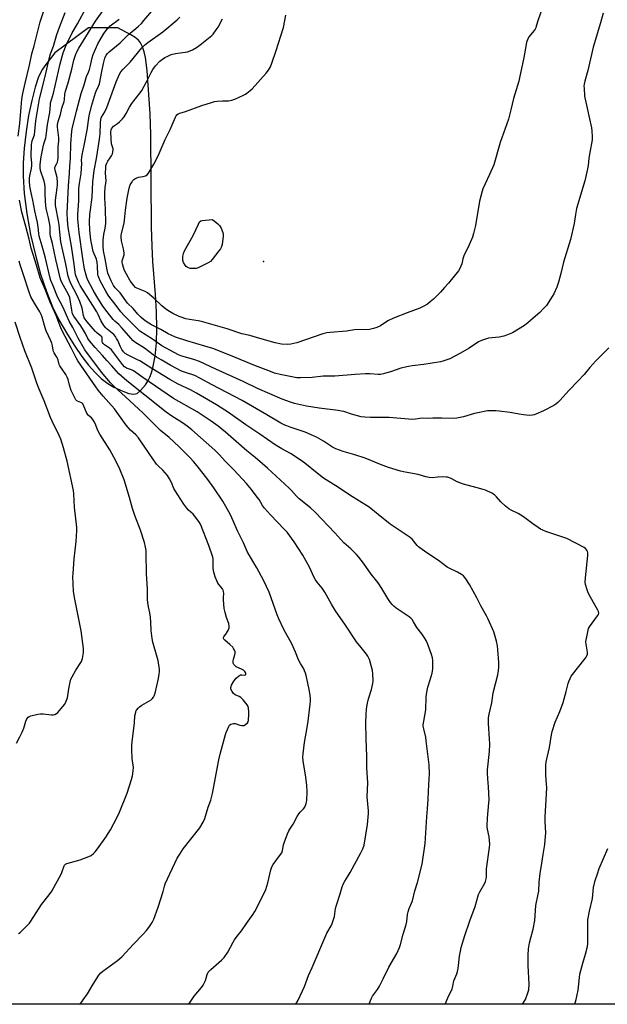
# Model space of a CAD drawing. Units: inches. Extents: x 1291768 to 1297768, y 569447 to 573447.
# Drawn here: x 1295661 to 1295980, y 569447 to 569983 of the extents above; entities that cross this region are included whole.
import ezdxf

# ---------------------------------------------------------------- set-up
doc = ezdxf.new("R2010")
doc.units = ezdxf.units.IN
doc.header["$MEASUREMENT"] = 0
for name, color, linetype in [('ELEV-Spot Elevation', 7, 'Continuous'), ('NTRL-Farm Land', 3, 'Continuous'), ('Undefined', 1, 'Continuous')]:
    doc.layers.add(name, color=color, linetype=linetype)

msp = doc.modelspace()

# ---------------------------------------------------------------- linework, layer by layer
at = {"layer": 'ELEV-Spot Elevation'}
msp.add_point((1295793.34, 569851.04, 497.91), dxfattribs=at)
at = {"layer": 'NTRL-Farm Land'}
msp.add_polyline3d([(1296205.12, 570055.02, 0), (1296131.73, 569696.12, 0), (1296080.03, 569447.04, 0), (1294466.3, 569447.2, 0)], dxfattribs=at)
msp.add_polyline3d([(1295721.19, 569974.34, 0), (1295714, 569978.2, 0), (1295698.03, 569978.2, 0), (1295679.78, 569964.51, 0), (1295674.84, 569958.26, 0), (1295672.99, 569955.63, 0), (1295670.98, 569951.45, 0), (1295669.08, 569945.88, 0), (1295667.19, 569938.63, 0), (1295665.54, 569930.56, 0), (1295664.14, 569921.75, 0), (1295663.09, 569912.68, 0), (1295662.54, 569904.54, 0), (1295662.49, 569897.47, 0), (1295663.17, 569888.05, 0), (1295664.57, 569877.25, 0), (1295666.62, 569865.8, 0), (1295669.17, 569854.52, 0), (1295672.03, 569844.15, 0), (1295675.18, 569834.67, 0), (1295678.53, 569826.35, 0), (1295682.03, 569819.39, 0), (1295686.7, 569811.34, 0), (1295690.6, 569805.07, 0), (1295694.46, 569799.44, 0), (1295698.08, 569794.71, 0), (1295701.64, 569790.67, 0), (1295705.04, 569787.39, 0), (1295708.55, 569784.67, 0), (1295711.83, 569782.78, 0), (1295716.69, 569780.53, 0), (1295720.09, 569779.33, 0), (1295722.57, 569778.95, 0), (1295723.64, 569779.04, 0), (1295724.55, 569779.36, 0), (1295726.45, 569780.94, 0), (1295729.01, 569783.94, 0), (1295730.28, 569785.93, 0), (1295731.37, 569788.15, 0), (1295732.31, 569790.58, 0), (1295733.1, 569793.19, 0), (1295734.37, 569799.52, 0), (1295735.09, 569806.79, 0), (1295735.3, 569814.82, 0), (1295735.09, 569823.73, 0), (1295734.52, 569833.17, 0), (1295733.08, 569851.16, 0), (1295732.66, 569859.48, 0), (1295732.4, 569869.85, 0), (1295732, 569920.14, 0), (1295731.59, 569931.47, 0), (1295730.04, 569954.93, 0), (1295729.09, 569962.11, 0), (1295728.38, 569965.19, 0), (1295727.44, 569967.92, 0), (1295726.37, 569969.97, 0), (1295725.21, 569971.4, 0), (1295723.43, 569972.87, 0)], close=True, dxfattribs=at)
at = {"layer": 'Undefined'}
for points, elevation in [([(1295947.82, 569996.99), (1295942.67, 569982.45), (1295941.66, 569979.02), (1295941.35, 569978.19), (1295940.97, 569977.41), (1295940.48, 569976.67), (1295937.64, 569973.2), (1295936.85, 569971.73), (1295936.34, 569970.45), (1295936.06, 569969.13), (1295934.91, 569962.01), (1295932.6, 569950.89), (1295932.13, 569949.19), (1295929.19, 569939.77), (1295927.85, 569933.52), (1295926.53, 569928.52), (1295922.02, 569915.78), (1295918.52, 569903.71), (1295916.27, 569898.37), (1295913.8, 569893.37), (1295912.64, 569890.67), (1295912.15, 569889.3), (1295910.77, 569883.94), (1295908.58, 569870.59), (1295907.52, 569866.25), (1295906.95, 569864.24), (1295904.61, 569858.8), (1295902.97, 569855.74), (1295902.22, 569854.12), (1295901.63, 569852.44), (1295901.07, 569849.81), (1295900.68, 569848.52), (1295900.13, 569847.31), (1295899.29, 569846.08), (1295893.9, 569839.29), (1295891.76, 569836.84), (1295889.51, 569834.44), (1295885.67, 569830.58), (1295883.97, 569829.06), (1295882.4, 569827.83), (1295880.13, 569826.53), (1295878.29, 569825.65), (1295871.33, 569823.23), (1295863.92, 569820.3), (1295860.99, 569818.73), (1295856.92, 569816.14), (1295854.98, 569815.15), (1295853.12, 569814.59), (1295850.93, 569814.15), (1295842.85, 569813.86), (1295838.37, 569813.22), (1295829.52, 569812.52), (1295827.8, 569812.31), (1295825.58, 569811.65), (1295811.35, 569806.78), (1295808.22, 569806.04), (1295806.51, 569805.91), (1295803.07, 569806.06), (1295799.58, 569806.77), (1295791.24, 569809.1), (1295785.8, 569810.83), (1295781.51, 569811.74), (1295773.58, 569814.39), (1295759.48, 569818.41), (1295757.69, 569818.82), (1295753.08, 569819.49), (1295751.1, 569819.97), (1295748.57, 569820.71), (1295747.47, 569821.11), (1295744, 569822.81), (1295742.18, 569823.82), (1295740.23, 569825.21), (1295738.02, 569827.03), (1295733.62, 569831.08), (1295730.11, 569834.12), (1295728.84, 569834.81), (1295725.24, 569836.14), (1295724.45, 569836.52), (1295723.71, 569836.98), (1295722.73, 569838.02), (1295720.83, 569840.61), (1295718.75, 569844.18), (1295717.7, 569846.23), (1295717.08, 569847.81), (1295716.57, 569849.76), (1295716.44, 569850.6), (1295716.48, 569851.39), (1295717.31, 569854.23), (1295717.41, 569854.76), (1295717.43, 569855.62), (1295717.11, 569857.96), (1295716.53, 569860.08), (1295716.06, 569862.31), (1295715.81, 569864.29), (1295715.86, 569865.17), (1295716.05, 569866.31), (1295717.41, 569871.86), (1295717.75, 569873.55), (1295718.25, 569878.93), (1295719.19, 569885.61), (1295720.28, 569891.05), (1295720.79, 569892.7), (1295721.47, 569893.94), (1295722.24, 569895.11), (1295722.77, 569895.74), (1295723.2, 569896.07), (1295723.97, 569896.45), (1295725.36, 569896.89), (1295727.78, 569897.27), (1295729.13, 569897.65), (1295730.08, 569898.15), (1295730.81, 569899.03), (1295733.68, 569904.07), (1295735.93, 569908.5), (1295739.71, 569917.49), (1295742.67, 569923.16), (1295743.68, 569925.4), (1295745.33, 569929.59), (1295745.76, 569930.36), (1295746.1, 569930.78), (1295746.93, 569931.48), (1295747.69, 569931.84), (1295750.8, 569932.71), (1295759.82, 569935.96), (1295765.06, 569937.62), (1295766.71, 569938.05), (1295768.12, 569938.25), (1295770.96, 569938.5), (1295774.31, 569938.54), (1295776, 569938.79), (1295777.63, 569939.34), (1295782.42, 569941.51), (1295783.44, 569942.06), (1295784.18, 569942.57), (1295786.05, 569944.06), (1295787.15, 569945.06), (1295794.68, 569953.52), (1295795.93, 569955.09), (1295797.07, 569957.04), (1295797.82, 569958.98), (1295799.96, 569965.24), (1295804.14, 569978.44), (1295805.39, 569985)], 496), ([(1295978.03, 569986.19), (1295976.56, 569980.93), (1295972.61, 569967.64), (1295969.63, 569955.05), (1295968.04, 569949.14), (1295967.7, 569947.52), (1295967.6, 569946.46), (1295967.62, 569945.3), (1295967.92, 569940.96), (1295971.65, 569923.79), (1295971.89, 569922.07), (1295972.13, 569918.95), (1295972.04, 569917.25), (1295970.76, 569910.44), (1295970.28, 569907.24), (1295969.82, 569903.28), (1295969.5, 569901.54), (1295967.99, 569894.87), (1295963.54, 569879.85), (1295962.99, 569876.66), (1295962.32, 569871.81), (1295960.35, 569863.1), (1295956.49, 569850.79), (1295955.05, 569844.48), (1295953.77, 569839.89), (1295952.8, 569837.08), (1295951.24, 569833.56), (1295950.35, 569832.05), (1295947.13, 569827.19), (1295945.59, 569825.47), (1295943.56, 569823.4), (1295940.04, 569820.22), (1295937.02, 569817.65), (1295935.15, 569816.31), (1295928.72, 569812.31), (1295926.08, 569811.16), (1295923.93, 569810.43), (1295921.49, 569809.97), (1295915.6, 569809.36), (1295913.96, 569808.91), (1295911.8, 569808.16), (1295910.27, 569807.36), (1295905.16, 569804.01), (1295900.5, 569801.17), (1295894.69, 569798.21), (1295893.07, 569797.56), (1295890.88, 569796.81), (1295889.46, 569796.48), (1295880.57, 569795.08), (1295874.13, 569794.36), (1295872.18, 569794.04), (1295867.92, 569792.97), (1295862.91, 569791.28), (1295858.61, 569790.01), (1295856.94, 569789.67), (1295855.63, 569789.61), (1295851.11, 569789.91), (1295848.76, 569789.89), (1295843.12, 569789.6), (1295832.09, 569788.65), (1295825.74, 569788.68), (1295819.7, 569788.01), (1295813.34, 569787.76), (1295811.43, 569787.88), (1295809.53, 569788.17), (1295802.37, 569789.55), (1295799.33, 569790.42), (1295796.09, 569791.53), (1295788.84, 569794.33), (1295775.32, 569799.87), (1295765.76, 569803.67), (1295761.43, 569805.1), (1295751.52, 569807.92), (1295745.41, 569810), (1295742.98, 569811), (1295741.4, 569811.75), (1295737.5, 569814.03), (1295732.39, 569816.66), (1295729.42, 569818.46), (1295728.04, 569819.45), (1295726.58, 569820.72), (1295725, 569822.4), (1295722.39, 569825.46), (1295719.37, 569828.4), (1295715.28, 569833.99), (1295714.59, 569834.78), (1295712.68, 569836.67), (1295711.71, 569838.06), (1295710.36, 569840.58), (1295709.08, 569843.47), (1295708.62, 569844.75), (1295708.2, 569846.6), (1295707.19, 569852.47), (1295706.25, 569856.87), (1295705.98, 569859.16), (1295705.98, 569862.72), (1295706.42, 569865.76), (1295707.23, 569869.22), (1295707.48, 569871.7), (1295707.38, 569879.64), (1295707.04, 569885.45), (1295706.96, 569888.59), (1295707.12, 569891.36), (1295707.59, 569893.74), (1295707.75, 569895.04), (1295707.42, 569899.19), (1295707.44, 569902.11), (1295707.59, 569903.24), (1295708.08, 569904.57), (1295708.62, 569905.58), (1295709.91, 569907.41), (1295710.63, 569908.6), (1295711.09, 569909.6), (1295711.35, 569910.71), (1295711.44, 569911.56), (1295711.42, 569912.39), (1295710.68, 569915.1), (1295710.46, 569917.78), (1295710.32, 569921.58), (1295710.44, 569922.63), (1295710.67, 569923.31), (1295711.12, 569924), (1295711.71, 569924.6), (1295713.83, 569926.12), (1295714.91, 569927.06), (1295716.51, 569928.68), (1295717.41, 569929.76), (1295718.53, 569931.58), (1295720.4, 569935.1), (1295721.67, 569937.1), (1295722.69, 569938.49), (1295726.24, 569942.87), (1295727.04, 569944.05), (1295729.59, 569948.72), (1295732.24, 569953.93), (1295733.1, 569955.42), (1295734.59, 569957.48), (1295736.96, 569959.98), (1295738.25, 569961.05), (1295739.61, 569962), (1295741.16, 569962.79), (1295743.02, 569963.58), (1295745.48, 569964.15), (1295751.98, 569965.17), (1295753.31, 569965.59), (1295754.59, 569966.16), (1295756.87, 569967.56), (1295758.82, 569968.91), (1295764.34, 569973.32), (1295765.23, 569974.09), (1295765.82, 569974.73), (1295767.58, 569977.03), (1295768.55, 569978.47), (1295771, 569983.1)], 494), ([(1295981.2, 569804.17), (1295973.97, 569797.03), (1295970.73, 569793.37), (1295967.75, 569789.56), (1295964.2, 569786), (1295959.6, 569781.15), (1295954.46, 569775.38), (1295953.42, 569774.34), (1295952.25, 569773.43), (1295951.25, 569772.79), (1295945.6, 569769.93), (1295941.39, 569767.99), (1295940.57, 569767.7), (1295939.54, 569767.47), (1295937.9, 569767.37), (1295934.69, 569767.69), (1295932.36, 569767.97), (1295927.41, 569768.86), (1295921.4, 569769.74), (1295919.69, 569769.9), (1295917.44, 569769.92), (1295915.19, 569769.78), (1295909.78, 569768.77), (1295908.07, 569768.37), (1295902.09, 569766.59), (1295898.44, 569765.88), (1295896.74, 569765.67), (1295890.26, 569765.85), (1295887.06, 569765.86), (1295885.31, 569765.81), (1295882.45, 569765.59), (1295879.64, 569765.81), (1295875.96, 569765.3), (1295874.38, 569765.22), (1295861.57, 569766.17), (1295858.07, 569766.25), (1295851.53, 569766.17), (1295848.38, 569766.42), (1295846.4, 569766.67), (1295841.15, 569768.01), (1295836.91, 569769.4), (1295835.62, 569769.74), (1295833.91, 569770.02), (1295823.54, 569771.34), (1295816.59, 569772.36), (1295810.12, 569773.87), (1295807.9, 569774.55), (1295803.5, 569776.21), (1295789.97, 569781.93), (1295782.14, 569785.78), (1295767.32, 569792.5), (1295758.45, 569796.69), (1295755.34, 569797.81), (1295748.81, 569799.66), (1295746.97, 569800.33), (1295744.67, 569801.51), (1295737.94, 569805.29), (1295732.88, 569808.74), (1295726.03, 569813.17), (1295725.31, 569813.82), (1295722.93, 569816.33), (1295717.53, 569821.62), (1295715.76, 569823.72), (1295712.67, 569827.8), (1295709.64, 569831.5), (1295708.71, 569832.76), (1295707.43, 569835), (1295704.68, 569840.26), (1295703.69, 569842.3), (1295703.35, 569843.29), (1295703.2, 569844.07), (1295703.01, 569848.6), (1295702.77, 569850.8), (1295702.35, 569852.38), (1295700.7, 569856.59), (1295700.22, 569858.26), (1295699.32, 569862.81), (1295698.88, 569868.06), (1295698.72, 569872.63), (1295698.85, 569876.61), (1295699.09, 569879.14), (1295700.03, 569886.07), (1295700.36, 569894.32), (1295701.17, 569900.66), (1295702.42, 569907.11), (1295702.91, 569910.56), (1295704.14, 569917.55), (1295704.4, 569920.46), (1295704.54, 569926.47), (1295704.78, 569928.44), (1295705.23, 569929.63), (1295707.04, 569932.52), (1295708.15, 569934.92), (1295713.15, 569948.86), (1295714.87, 569952.99), (1295715.65, 569954.17), (1295716.9, 569955.71), (1295720.78, 569959.55), (1295727.12, 569967.28), (1295728.56, 569968.79), (1295730.38, 569970.26), (1295738.52, 569976.07), (1295746.27, 569982.46), (1295747.7, 569983.89)], 492), ([(1295658.86, 569589.09), (1295660.75, 569592.45), (1295661.98, 569595.04), (1295662.85, 569597.15), (1295663.96, 569600.97), (1295664.58, 569602.27), (1295665.22, 569603.17), (1295665.89, 569603.63), (1295666.7, 569603.91), (1295670.47, 569604.79), (1295671.92, 569605.05), (1295673.38, 569605.03), (1295678.05, 569604.47), (1295678.9, 569604.53), (1295679.69, 569604.74), (1295680.67, 569605.21), (1295681.33, 569605.78), (1295684.07, 569608.96), (1295685.18, 569610.37), (1295685.97, 569611.85), (1295686.65, 569613.66), (1295686.92, 569615.08), (1295687.55, 569619.69), (1295688.1, 569622.19), (1295688.55, 569623.83), (1295689.15, 569625.14), (1295691.18, 569628.71), (1295694.21, 569633.42), (1295694.75, 569635.05), (1295695.38, 569638.44), (1295695.4, 569639.31), (1295695.3, 569640.5), (1295694.15, 569650.26), (1295690.59, 569667.35), (1295689.92, 569671.51), (1295689.71, 569675.86), (1295689.65, 569679.63), (1295689.7, 569681.37), (1295690.21, 569689.26), (1295691.37, 569698.81), (1295691.69, 569704.58), (1295691.7, 569706.31), (1295690.47, 569717.53), (1295690.13, 569724.67), (1295689.93, 569726.6), (1295686.53, 569742.42), (1295684.56, 569749.77), (1295682.95, 569754.5), (1295682.06, 569756.51), (1295678.27, 569764.26), (1295677.45, 569766.15), (1295673.92, 569775.37), (1295671.24, 569781.68), (1295670.01, 569784.85), (1295667.2, 569793.01), (1295663.52, 569802.42), (1295660.85, 569809.76), (1295658.2, 569817.99)], 476)]:
    msp.add_lwpolyline(points, dxfattribs=dict(at, elevation=elevation))
at = {"layer": 'Undefined', "elevation": 498}
msp.add_lwpolyline([(1295755.16, 569847.2), (1295753.43, 569847.31), (1295752.39, 569847.62), (1295751.68, 569847.99), (1295751.26, 569848.31), (1295750.58, 569849.14), (1295749.78, 569850.59), (1295749.45, 569851.62), (1295749.4, 569853.57), (1295749.5, 569854.69), (1295749.71, 569855.5), (1295750.34, 569856.83), (1295754.96, 569865.17), (1295757.84, 569871.45), (1295758.53, 569872.66), (1295759.11, 569873.15), (1295759.89, 569873.38), (1295765.49, 569873.86), (1295768.39, 569871.57), (1295769.38, 569870.59), (1295770.18, 569869.12), (1295771.16, 569866.77), (1295771.35, 569865.97), (1295771.35, 569864.82), (1295770.74, 569860.41), (1295770.32, 569858.72), (1295769.9, 569857.98), (1295769.03, 569856.81), (1295765.37, 569852.19), (1295764.36, 569851.14), (1295763.15, 569850.39), (1295757.67, 569847.71), (1295756.6, 569847.33)], close=True, dxfattribs=at)
at = {"layer": 'Undefined'}
for points in [[(1295659.83, 569919.26, 480), (1295660.82, 569926.17, 480), (1295661.42, 569935.02, 480), (1295661.85, 569939.42, 480), (1295662.36, 569942.44, 480), (1295663.58, 569948.11, 480), (1295665.96, 569957.83, 480), (1295667.31, 569964.02, 480), (1295668.48, 569968.3, 480), (1295671.88, 569981.51, 480), (1295676.04, 569994.2, 480)], [(1295752.59, 569447.07, 482), (1295755.6, 569451.41, 482), (1295759.62, 569456.22, 482), (1295760.47, 569457.42, 482), (1295761.69, 569460.02, 482), (1295762.63, 569463.27, 482), (1295763.23, 569464.47, 482), (1295763.71, 569465.09, 482), (1295764.54, 569465.91, 482), (1295770.49, 569471.05, 482), (1295771.81, 569472.56, 482), (1295773.8, 569475.38, 482), (1295776.77, 569480.84, 482), (1295777.52, 569482.09, 482), (1295779.02, 569484.09, 482), (1295781.33, 569486.92, 482), (1295784.05, 569491.02, 482), (1295787.65, 569496.02, 482), (1295788.63, 569497.5, 482), (1295792.56, 569505.28, 482), (1295794.49, 569509.5, 482), (1295795.62, 569513.19, 482), (1295797.22, 569520.25, 482), (1295797.74, 569521.88, 482), (1295798.45, 569523.09, 482), (1295802.01, 569527.77, 482), (1295803.16, 569529.51, 482), (1295803.61, 569530.72, 482), (1295804.23, 569533.73, 482), (1295804.54, 569534.83, 482), (1295806.38, 569539.78, 482), (1295807.06, 569541.4, 482), (1295807.63, 569542.39, 482), (1295809.39, 569544.99, 482), (1295811.65, 569549.14, 482), (1295812.55, 569550.62, 482), (1295813.26, 569551.53, 482), (1295815.01, 569553.43, 482), (1295815.68, 569554.36, 482), (1295816.47, 569556.26, 482), (1295816.67, 569557.11, 482), (1295816.77, 569557.98, 482), (1295816.99, 569562.68, 482), (1295816.83, 569566.16, 482), (1295816.15, 569571.78, 482), (1295815.47, 569576.06, 482), (1295814.82, 569579.52, 482), (1295814.64, 569581.47, 482), (1295814.78, 569583.23, 482), (1295815.49, 569589.39, 482), (1295817.04, 569597.52, 482), (1295817.61, 569601.02, 482), (1295818.7, 569610.34, 482), (1295818.82, 569612.08, 482), (1295818.8, 569613.5, 482), (1295818.49, 569616.33, 482), (1295818.19, 569618.31, 482), (1295816.7, 569625.08, 482), (1295816.14, 569627.07, 482), (1295815.65, 569628.46, 482), (1295815.13, 569629.49, 482), (1295813.32, 569632.41, 482), (1295812.26, 569634.32, 482), (1295810.6, 569638.62, 482), (1295808.61, 569643.14, 482), (1295804.4, 569650.86, 482), (1295801.64, 569656.77, 482), (1295800.74, 569658.96, 482), (1295796.27, 569671.2, 482), (1295793.47, 569677.31, 482), (1295789.57, 569684.46, 482), (1295784.49, 569692.92, 482), (1295782.31, 569697.98, 482), (1295779.15, 569704.62, 482), (1295776.84, 569709.98, 482), (1295775.31, 569713.21, 482), (1295771.08, 569720.67, 482), (1295766.35, 569727.97, 482), (1295763.04, 569732.43, 482), (1295757.27, 569739.91, 482), (1295755.18, 569742.35, 482), (1295753.39, 569744.28, 482), (1295747.16, 569750.5, 482), (1295741.91, 569755.3, 482), (1295737.34, 569759.11, 482), (1295734.15, 569762.17, 482), (1295730.05, 569766.43, 482), (1295727.86, 569768.56, 482), (1295718.25, 569777.44, 482), (1295712.05, 569783.05, 482), (1295710.06, 569785.15, 482), (1295705.13, 569790.91, 482), (1295696.07, 569803.1, 482), (1295695.13, 569804.59, 482), (1295692.44, 569809.42, 482), (1295689.55, 569815.17, 482), (1295687.59, 569818.64, 482), (1295684.04, 569826.42, 482), (1295681.2, 569831.92, 482), (1295678.88, 569837.83, 482), (1295677.58, 569840.76, 482), (1295677.16, 569842, 482), (1295674.44, 569853.69, 482), (1295672.87, 569859.47, 482), (1295671.25, 569864.93, 482), (1295671.03, 569866.3, 482), (1295670.7, 569869.76, 482), (1295670.26, 569872.35, 482), (1295669.81, 569874.63, 482), (1295668.87, 569878.61, 482), (1295667.77, 569884.42, 482), (1295666.82, 569888.41, 482), (1295666.24, 569892.06, 482), (1295666, 569894.69, 482), (1295666.01, 569896.47, 482), (1295666.18, 569897.62, 482), (1295667, 569901.61, 482), (1295667.21, 569903.34, 482), (1295667.19, 569904.62, 482), (1295666.93, 569908.43, 482), (1295667.17, 569914.69, 482), (1295667.53, 569916.69, 482), (1295668.39, 569919.07, 482), (1295668.64, 569920.04, 482), (1295669.4, 569927.61, 482), (1295671.48, 569939.5, 482), (1295674.39, 569951.06, 482), (1295676.82, 569962.09, 482), (1295677.39, 569963.94, 482), (1295679.04, 569968.21, 482), (1295680.95, 569974.54, 482), (1295682.33, 569978.55, 482), (1295685.35, 569986.43, 482)], [(1295810.8, 569447.07, 484), (1295812.05, 569449.3, 484), (1295815.59, 569456.76, 484), (1295817.75, 569462.63, 484), (1295819.71, 569466.98, 484), (1295826.56, 569483.16, 484), (1295827.75, 569485.7, 484), (1295829.99, 569489.74, 484), (1295830.6, 569491.06, 484), (1295831.35, 569493.2, 484), (1295831.83, 569494.83, 484), (1295832.5, 569499.12, 484), (1295832.95, 569501.03, 484), (1295835, 569507.09, 484), (1295836.14, 569510.99, 484), (1295836.62, 569512.33, 484), (1295837.49, 569514.09, 484), (1295839.37, 569516.86, 484), (1295840.44, 569518.66, 484), (1295846.29, 569529.51, 484), (1295847.33, 569531.62, 484), (1295847.96, 569533.58, 484), (1295849.92, 569544.91, 484), (1295850.42, 569550.91, 484), (1295850.36, 569552.34, 484), (1295849.73, 569559.94, 484), (1295850.02, 569567.56, 484), (1295849.48, 569575.7, 484), (1295849.49, 569581.92, 484), (1295849.12, 569591.31, 484), (1295848.96, 569600.28, 484), (1295849.08, 569604.41, 484), (1295849.32, 569607.69, 484), (1295849.91, 569610.92, 484), (1295850.45, 569613.18, 484), (1295852.07, 569618.32, 484), (1295852.75, 569621.53, 484), (1295852.9, 569623, 484), (1295852.8, 569626.87, 484), (1295852.61, 569628.63, 484), (1295850.85, 569634.51, 484), (1295850.45, 569635.61, 484), (1295850.1, 569636.33, 484), (1295849.38, 569637.42, 484), (1295846.37, 569641.04, 484), (1295843.85, 569644.24, 484), (1295837.92, 569653.21, 484), (1295832.52, 569661.03, 484), (1295830.2, 569664.74, 484), (1295826.66, 569671.21, 484), (1295825.16, 569673.35, 484), (1295822.39, 569676.74, 484), (1295821.56, 569677.94, 484), (1295820.88, 569679.22, 484), (1295818.37, 569684.78, 484), (1295814.65, 569691.33, 484), (1295809.93, 569698.53, 484), (1295806.07, 569703.86, 484), (1295804.59, 569705.51, 484), (1295797.16, 569713.33, 484), (1295793.83, 569716.97, 484), (1295792.81, 569718.36, 484), (1295790.83, 569721.54, 484), (1295789.84, 569722.97, 484), (1295786.74, 569727.11, 484), (1295784.01, 569730.41, 484), (1295777.08, 569737.78, 484), (1295772.66, 569742.35, 484), (1295769.23, 569746.05, 484), (1295766.81, 569748.51, 484), (1295754.27, 569759.43, 484), (1295751.74, 569761.54, 484), (1295749.27, 569763.35, 484), (1295743.45, 569766.95, 484), (1295740.34, 569769.16, 484), (1295728.76, 569778.45, 484), (1295719, 569786.16, 484), (1295716.01, 569788.67, 484), (1295714.64, 569789.96, 484), (1295710.58, 569794.5, 484), (1295708.04, 569797.17, 484), (1295705.77, 569799.89, 484), (1295701.67, 569804.35, 484), (1295698.68, 569807.85, 484), (1295697.74, 569809.25, 484), (1295696.43, 569811.92, 484), (1295695.42, 569813.67, 484), (1295693.86, 569816.1, 484), (1295690.19, 569821.4, 484), (1295689.47, 569822.68, 484), (1295689.2, 569823.49, 484), (1295688.97, 569824.6, 484), (1295688.18, 569830.25, 484), (1295687.88, 569831.54, 484), (1295687.15, 569833.09, 484), (1295683.63, 569839.6, 484), (1295683.17, 569840.62, 484), (1295682.86, 569841.54, 484), (1295680.35, 569852.12, 484), (1295678.43, 569860.88, 484), (1295677.46, 569864.81, 484), (1295677.26, 569866.15, 484), (1295677.2, 569869.62, 484), (1295677.06, 569871.16, 484), (1295676.33, 569874.76, 484), (1295675.25, 569879.25, 484), (1295674.93, 569881.25, 484), (1295674.44, 569887.47, 484), (1295674.51, 569891.45, 484), (1295674.41, 569893.15, 484), (1295673.98, 569894.82, 484), (1295672.02, 569900.53, 484), (1295671.82, 569902.18, 484), (1295671.87, 569903.9, 484), (1295672.39, 569908.06, 484), (1295673.41, 569913.51, 484), (1295673.8, 569915.06, 484), (1295674.81, 569918.26, 484), (1295675.04, 569919.35, 484), (1295675.75, 569925.66, 484), (1295677, 569932.11, 484), (1295677.34, 569936.26, 484), (1295677.5, 569937.42, 484), (1295677.91, 569939.04, 484), (1295678.99, 569942.66, 484), (1295682.73, 569958.5, 484), (1295684.3, 569964.56, 484), (1295685.91, 569968.72, 484), (1295689.24, 569975.52, 484), (1295692.09, 569980.42, 484), (1295697.08, 569989.41, 484)], [(1295850.84, 569447.06, 486), (1295851.51, 569449.09, 486), (1295852.02, 569450.4, 486), (1295852.64, 569451.53, 486), (1295855.25, 569455.15, 486), (1295856.32, 569456.94, 486), (1295858.42, 569460.89, 486), (1295861.5, 569467.33, 486), (1295865.79, 569474.62, 486), (1295867.24, 569478.02, 486), (1295867.79, 569479.64, 486), (1295869.29, 569485.21, 486), (1295870.84, 569490.37, 486), (1295871.17, 569492.08, 486), (1295871.57, 569495.85, 486), (1295871.9, 569497.27, 486), (1295872.53, 569499.23, 486), (1295873.8, 569502.04, 486), (1295874.26, 569503.37, 486), (1295875.66, 569508.75, 486), (1295877.08, 569513.38, 486), (1295879.63, 569523.18, 486), (1295881.26, 569534.42, 486), (1295881.84, 569543.23, 486), (1295882.08, 569549.1, 486), (1295882.52, 569553.34, 486), (1295882.92, 569558.57, 486), (1295883.27, 569566.67, 486), (1295883.64, 569572.39, 486), (1295883.46, 569577.24, 486), (1295881.84, 569590.38, 486), (1295881.5, 569592.36, 486), (1295880.4, 569596.81, 486), (1295880.19, 569598.25, 486), (1295880.19, 569599.09, 486), (1295880.43, 569601, 486), (1295881.6, 569607.3, 486), (1295881.75, 569614.11, 486), (1295881.93, 569615.73, 486), (1295882.72, 569619.63, 486), (1295883.95, 569623.44, 486), (1295885.01, 569627.17, 486), (1295885.22, 569628.33, 486), (1295885.29, 569629.48, 486), (1295885.32, 569634.13, 486), (1295885.16, 569635.56, 486), (1295884.64, 569637.25, 486), (1295882.41, 569643.38, 486), (1295881.67, 569644.93, 486), (1295880.83, 569646.42, 486), (1295879.32, 569648.58, 486), (1295876.67, 569652.05, 486), (1295874.91, 569655.09, 486), (1295874.11, 569656.26, 486), (1295873.4, 569657.11, 486), (1295872.54, 569657.86, 486), (1295865.51, 569662.57, 486), (1295864.23, 569663.56, 486), (1295863.28, 569664.45, 486), (1295862.43, 569665.57, 486), (1295860.99, 569667.75, 486), (1295857.62, 569673.28, 486), (1295855.61, 569676.21, 486), (1295854.22, 569678.12, 486), (1295851.78, 569680.94, 486), (1295847.71, 569687.03, 486), (1295845.14, 569690.34, 486), (1295843.95, 569691.64, 486), (1295840.86, 569694.73, 486), (1295836.95, 569698.03, 486), (1295832.12, 569703.52, 486), (1295821.37, 569714.68, 486), (1295818.81, 569717.05, 486), (1295812.76, 569721.93, 486), (1295811.16, 569723.49, 486), (1295808.51, 569726.47, 486), (1295807.18, 569727.84, 486), (1295795.48, 569738.62, 486), (1295788.81, 569744.4, 486), (1295784.17, 569748.03, 486), (1295772.67, 569758.21, 486), (1295768.6, 569761.47, 486), (1295764.75, 569764.18, 486), (1295757.14, 569769.26, 486), (1295744.38, 569776.63, 486), (1295727.66, 569787.97, 486), (1295722.57, 569791.57, 486), (1295721.44, 569792.2, 486), (1295718.7, 569793.11, 486), (1295717.66, 569793.75, 486), (1295716.54, 569794.99, 486), (1295710.52, 569803.09, 486), (1295709.48, 569804.02, 486), (1295706.85, 569805.75, 486), (1295706.07, 569806.49, 486), (1295705.79, 569806.93, 486), (1295705.61, 569807.41, 486), (1295705.55, 569807.91, 486), (1295705.6, 569809.32, 486), (1295705.51, 569809.71, 486), (1295705.27, 569810.14, 486), (1295704.5, 569810.86, 486), (1295702.45, 569812.38, 486), (1295701.68, 569813.11, 486), (1295697.32, 569818.29, 486), (1295696.32, 569819.62, 486), (1295695.82, 569820.48, 486), (1295695.42, 569821.67, 486), (1295694.59, 569825.65, 486), (1295693.41, 569829.27, 486), (1295691.91, 569832.66, 486), (1295688.31, 569839.54, 486), (1295687.59, 569841.41, 486), (1295687.08, 569843.03, 486), (1295685.84, 569849.56, 486), (1295683.12, 569861.77, 486), (1295682.42, 569867.09, 486), (1295682.08, 569871.07, 486), (1295681.8, 569873.26, 486), (1295680.17, 569881.52, 486), (1295680.05, 569882.98, 486), (1295680.1, 569884.45, 486), (1295680.43, 569887.08, 486), (1295681.13, 569891.2, 486), (1295681.3, 569892.92, 486), (1295681.31, 569894.1, 486), (1295681.07, 569896.77, 486), (1295679.93, 569900.7, 486), (1295679.77, 569901.81, 486), (1295679.99, 569902.83, 486), (1295680.86, 569904.35, 486), (1295681.19, 569905.12, 486), (1295681.45, 569906.21, 486), (1295681.54, 569907.04, 486), (1295681.58, 569913.42, 486), (1295681.89, 569916.76, 486), (1295681.92, 569918.25, 486), (1295681.82, 569919.72, 486), (1295681.28, 569924.09, 486), (1295681.26, 569925.53, 486), (1295681.62, 569927.18, 486), (1295682.92, 569930.98, 486), (1295683.67, 569934.4, 486), (1295684.85, 569938.08, 486), (1295685.02, 569939.18, 486), (1295685.17, 569942.01, 486), (1295685.52, 569943.7, 486), (1295686.98, 569948.26, 486), (1295688.5, 569953.72, 486), (1295689.03, 569955.73, 486), (1295690.14, 569960.66, 486), (1295690.99, 569963.38, 486), (1295691.5, 569964.72, 486), (1295692.74, 569967.07, 486), (1295701.83, 569981.85, 486), (1295706.91, 569988.84, 486)], [(1295934.17, 569447.05, 490), (1295935.71, 569449.73, 490), (1295937.12, 569453.3, 490), (1295937.58, 569455, 490), (1295937.85, 569457.95, 490), (1295937.31, 569468.19, 490), (1295937.24, 569473.83, 490), (1295937.46, 569477.26, 490), (1295938, 569480.42, 490), (1295938.63, 569483.19, 490), (1295939.88, 569487.98, 490), (1295940.79, 569492.67, 490), (1295941.49, 569500.71, 490), (1295942.73, 569506.9, 490), (1295943, 569508.63, 490), (1295943.29, 569513.55, 490), (1295943.75, 569518.15, 490), (1295944.72, 569523.89, 490), (1295945.4, 569528.61, 490), (1295946.3, 569534, 490), (1295946.55, 569536.28, 490), (1295946.76, 569540.26, 490), (1295946.45, 569546.4, 490), (1295946.39, 569549.02, 490), (1295947.09, 569558.29, 490), (1295947.36, 569565.04, 490), (1295947.28, 569566.78, 490), (1295946.79, 569571.64, 490), (1295946.8, 569577.14, 490), (1295946.97, 569578.86, 490), (1295948.87, 569586.69, 490), (1295949.85, 569593.66, 490), (1295950.23, 569595.38, 490), (1295951.85, 569600.42, 490), (1295954.45, 569606.35, 490), (1295956.23, 569611.14, 490), (1295957.94, 569617.18, 490), (1295958.99, 569621.55, 490), (1295959.33, 569622.68, 490), (1295959.99, 569624.23, 490), (1295960.71, 569625.47, 490), (1295968.27, 569635.11, 490), (1295968.79, 569635.83, 490), (1295969.22, 569636.59, 490), (1295969.46, 569637.56, 490), (1295969.5, 569638.59, 490), (1295968.76, 569642.88, 490), (1295968.66, 569644.31, 490), (1295968.9, 569646.02, 490), (1295969.78, 569650.56, 490), (1295970.04, 569651.37, 490), (1295970.62, 569652.38, 490), (1295975.01, 569658.38, 490), (1295975.42, 569659.13, 490), (1295975.6, 569659.86, 490), (1295975.5, 569660.62, 490), (1295975.16, 569661.39, 490), (1295971.11, 569668.53, 490), (1295969.9, 569670.91, 490), (1295969.27, 569672.55, 490), (1295968.49, 569675.3, 490), (1295968.31, 569676.71, 490), (1295968.41, 569679.01, 490), (1295969.62, 569691.12, 490), (1295969.68, 569692.58, 490), (1295969.5, 569693.38, 490), (1295969.09, 569694.09, 490), (1295968.35, 569694.95, 490), (1295967.66, 569695.48, 490), (1295958.35, 569700.33, 490), (1295946.79, 569704.29, 490), (1295945.2, 569704.91, 490), (1295944.03, 569705.53, 490), (1295942.62, 569706.42, 490), (1295939.75, 569708.43, 490), (1295934.67, 569712.22, 490), (1295931.72, 569713.93, 490), (1295928, 569715.79, 490), (1295926.73, 569716.54, 490), (1295924.94, 569718, 490), (1295922.34, 569720.3, 490), (1295920.01, 569723.12, 490), (1295918.89, 569724.21, 490), (1295917.45, 569725.08, 490), (1295914.06, 569726.65, 490), (1295912.67, 569727.13, 490), (1295909.52, 569728.03, 490), (1295902.04, 569729.92, 490), (1295898.59, 569731.28, 490), (1295895.33, 569733.08, 490), (1295893.42, 569733.71, 490), (1295892.56, 569733.83, 490), (1295890.8, 569733.86, 490), (1295888.15, 569733.79, 490), (1295885.04, 569733.48, 490), (1295883.34, 569733.61, 490), (1295881.6, 569733.99, 490), (1295877.44, 569735.26, 490), (1295870.38, 569736.5, 490), (1295867.86, 569737.01, 490), (1295861.31, 569739.01, 490), (1295856.99, 569740.61, 490), (1295848.52, 569744.16, 490), (1295842.89, 569745.96, 490), (1295836.69, 569747.73, 490), (1295832.68, 569749.24, 490), (1295830.87, 569750.1, 490), (1295825.88, 569753.3, 490), (1295822.04, 569755.51, 490), (1295820.48, 569756.32, 490), (1295815.9, 569758.26, 490), (1295807.77, 569760.94, 490), (1295805.88, 569761.64, 490), (1295804.82, 569762.12, 490), (1295802.75, 569763.22, 490), (1295795, 569767.67, 490), (1295781.75, 569775.41, 490), (1295765.39, 569783.93, 490), (1295758.72, 569787.67, 490), (1295755.87, 569788.98, 490), (1295750.78, 569790.63, 490), (1295748.68, 569791.5, 490), (1295742.95, 569794.55, 490), (1295737.55, 569797.57, 490), (1295735.02, 569799.1, 490), (1295733.19, 569800.37, 490), (1295728.48, 569803.87, 490), (1295723.38, 569807.26, 490), (1295722.24, 569808.14, 490), (1295721.24, 569809.22, 490), (1295716.05, 569815.25, 490), (1295714.57, 569816.73, 490), (1295712.34, 569818.63, 490), (1295711.55, 569819.44, 490), (1295708.19, 569823.77, 490), (1295705.96, 569826.86, 490), (1295702.65, 569832.06, 490), (1295700.7, 569835.45, 490), (1295697.63, 569841.3, 490), (1295697.2, 569842.3, 490), (1295696.76, 569843.63, 490), (1295696, 569846.94, 490), (1295694.98, 569852.73, 490), (1295692.94, 569866.77, 490), (1295692.47, 569872.29, 490), (1295692.36, 569874.33, 490), (1295692.33, 569876.7, 490), (1295692.75, 569884.02, 490), (1295692.89, 569890.84, 490), (1295693.16, 569893.44, 490), (1295693.81, 569896.84, 490), (1295694.12, 569898.9, 490), (1295694.39, 569904.33, 490), (1295694.35, 569906.41, 490), (1295694.42, 569907.5, 490), (1295694.67, 569909.17, 490), (1295695.76, 569914.14, 490), (1295697.44, 569922.59, 490), (1295698.37, 569930.34, 490), (1295699.77, 569935.54, 490), (1295701.91, 569942.73, 490), (1295702.33, 569943.79, 490), (1295703.59, 569946.39, 490), (1295704.05, 569947.65, 490), (1295705.36, 569954.49, 490), (1295706.29, 569958.73, 490), (1295707.06, 569961.69, 490), (1295707.75, 569963.22, 490), (1295708.51, 569964.29, 490), (1295709.3, 569965.14, 490), (1295715.24, 569969.93, 490), (1295719.84, 569974.6, 490), (1295723.8, 569977.73, 490), (1295725.27, 569979, 490), (1295726.84, 569980.58, 490), (1295728.18, 569982.1, 490), (1295732.48, 569987.19, 490)], [(1295892.17, 569447.06, 488), (1295893.52, 569450.59, 488), (1295895.91, 569455.52, 488), (1295896.3, 569456.82, 488), (1295896.89, 569459.78, 488), (1295898.44, 569463.69, 488), (1295898.86, 569464.97, 488), (1295899.11, 569466.43, 488), (1295899.87, 569473.27, 488), (1295900.35, 569476.03, 488), (1295900.81, 569477.97, 488), (1295902.74, 569484.39, 488), (1295905.48, 569492.46, 488), (1295908.32, 569500.31, 488), (1295910.16, 569506.69, 488), (1295910.93, 569508.25, 488), (1295913.66, 569512.85, 488), (1295914.1, 569513.91, 488), (1295914.43, 569515.28, 488), (1295914.53, 569516.42, 488), (1295914.55, 569519.33, 488), (1295914.65, 569520.75, 488), (1295916.26, 569532.34, 488), (1295916.41, 569534.1, 488), (1295916.11, 569538.14, 488), (1295915.15, 569542.37, 488), (1295914.98, 569543.52, 488), (1295914.94, 569544.37, 488), (1295915.07, 569548.36, 488), (1295915.86, 569556.58, 488), (1295915.96, 569558.34, 488), (1295915.7, 569565.37, 488), (1295915.21, 569569.76, 488), (1295915.08, 569572.92, 488), (1295915.16, 569574.63, 488), (1295916.15, 569584.57, 488), (1295916.32, 569588.52, 488), (1295916.28, 569591.47, 488), (1295915.64, 569599.79, 488), (1295915.71, 569602.92, 488), (1295915.94, 569604.9, 488), (1295917.44, 569611.08, 488), (1295918.2, 569616.37, 488), (1295920.67, 569626.31, 488), (1295921.08, 569628.54, 488), (1295921.31, 569630.44, 488), (1295921.22, 569633.02, 488), (1295920.72, 569639.89, 488), (1295920.49, 569641.97, 488), (1295919.98, 569644.58, 488), (1295918.51, 569649.55, 488), (1295915.49, 569656.55, 488), (1295914.61, 569658.4, 488), (1295911.51, 569663.69, 488), (1295909.34, 569668.12, 488), (1295905.39, 569675.43, 488), (1295903.38, 569678.51, 488), (1295902.15, 569680.04, 488), (1295901.02, 569680.87, 488), (1295898.79, 569682.16, 488), (1295894.23, 569684.32, 488), (1295893.19, 569684.88, 488), (1295888.53, 569688.41, 488), (1295882.14, 569692.56, 488), (1295878.36, 569695.27, 488), (1295877.54, 569695.93, 488), (1295876.92, 569696.55, 488), (1295874.12, 569699.99, 488), (1295873.06, 569700.99, 488), (1295862.16, 569708.17, 488), (1295855.6, 569713.51, 488), (1295850.69, 569717.37, 488), (1295840.26, 569723.99, 488), (1295834.15, 569728.16, 488), (1295825.95, 569733.21, 488), (1295822.46, 569735.86, 488), (1295815.82, 569741.32, 488), (1295813.2, 569743.26, 488), (1295807.94, 569746.55, 488), (1295803.19, 569749.17, 488), (1295799.61, 569751.34, 488), (1295791.24, 569757.13, 488), (1295783.69, 569762.25, 488), (1295774.15, 569768.95, 488), (1295767.71, 569773.11, 488), (1295756.75, 569779.44, 488), (1295753.58, 569781.19, 488), (1295746.86, 569784.37, 488), (1295742.29, 569786.81, 488), (1295732.45, 569792.87, 488), (1295725.92, 569797.02, 488), (1295724.7, 569797.67, 488), (1295719.58, 569800.08, 488), (1295718.1, 569800.95, 488), (1295717.11, 569801.93, 488), (1295716.27, 569803.14, 488), (1295715.48, 569804.68, 488), (1295714.02, 569808.09, 488), (1295713.38, 569809.24, 488), (1295712.72, 569810.19, 488), (1295711.8, 569811.31, 488), (1295711.01, 569812.12, 488), (1295708.24, 569814.24, 488), (1295707.47, 569814.92, 488), (1295706.43, 569816.23, 488), (1295704.8, 569819.01, 488), (1295703.41, 569822.21, 488), (1295702.64, 569823.68, 488), (1295693.56, 569838.03, 488), (1295692.87, 569839.49, 488), (1295691.46, 569842.98, 488), (1295691.08, 569844.06, 488), (1295690.83, 569845.06, 488), (1295690.33, 569849.55, 488), (1295688.87, 569859.36, 488), (1295686.97, 569869.58, 488), (1295686.58, 569873.68, 488), (1295686.54, 569877.36, 488), (1295687.15, 569892.16, 488), (1295687.73, 569899.05, 488), (1295687.9, 569902.94, 488), (1295688.27, 569907.16, 488), (1295688.52, 569915.1, 488), (1295688.95, 569921.93, 488), (1295689.14, 569923.3, 488), (1295691.49, 569932.78, 488), (1295694.12, 569942.49, 488), (1295695.68, 569947.13, 488), (1295697.04, 569951.76, 488), (1295698.11, 569954.09, 488), (1295698.61, 569955.45, 488), (1295699.22, 569957.75, 488), (1295700.17, 569961.89, 488), (1295700.67, 569963.61, 488), (1295703.21, 569969.52, 488), (1295704.36, 569971.58, 488), (1295706.51, 569975.01, 488), (1295707.62, 569976.69, 488), (1295708.32, 569977.59, 488), (1295709.09, 569978.42, 488), (1295709.92, 569979.17, 488), (1295714.74, 569982.84, 488)], [(1295693.64, 569447.08, 480), (1295695.17, 569449.55, 480), (1295697.53, 569452.75, 480), (1295700.62, 569458.02, 480), (1295703.69, 569462.94, 480), (1295704.78, 569464.17, 480), (1295705.83, 569465.12, 480), (1295713.91, 569470.94, 480), (1295716.16, 569472.85, 480), (1295722.48, 569479.7, 480), (1295727.58, 569484.97, 480), (1295729.66, 569487.23, 480), (1295730.91, 569488.79, 480), (1295732.68, 569491.49, 480), (1295733.54, 569493.34, 480), (1295735.97, 569499.93, 480), (1295738.68, 569508.4, 480), (1295739.37, 569511.38, 480), (1295739.72, 569512.48, 480), (1295746.39, 569526.44, 480), (1295747.72, 569528.73, 480), (1295749.65, 569531.66, 480), (1295758.6, 569543.09, 480), (1295760.38, 569546.18, 480), (1295761.29, 569548.04, 480), (1295763.21, 569554.23, 480), (1295764.55, 569558.11, 480), (1295765.62, 569561.75, 480), (1295769.01, 569580.1, 480), (1295769.92, 569583.81, 480), (1295772.62, 569593.81, 480), (1295772.98, 569594.94, 480), (1295773.66, 569596.53, 480), (1295774.43, 569598.09, 480), (1295774.87, 569598.8, 480), (1295775.45, 569599.33, 480), (1295776.2, 569599.64, 480), (1295777.01, 569599.79, 480), (1295777.84, 569599.74, 480), (1295780.34, 569598.79, 480), (1295781.43, 569598.62, 480), (1295782.5, 569598.7, 480), (1295783.48, 569599.19, 480), (1295784.52, 569600.09, 480), (1295784.9, 569600.76, 480), (1295785.04, 569601.52, 480), (1295785.32, 569604.68, 480), (1295785.35, 569606.19, 480), (1295785.14, 569608.19, 480), (1295784.92, 569609, 480), (1295784.33, 569609.98, 480), (1295782.14, 569612.68, 480), (1295780.99, 569613.84, 480), (1295780.07, 569614.41, 480), (1295777.94, 569615.38, 480), (1295777.03, 569616.03, 480), (1295776.19, 569617.22, 480), (1295775.57, 569618.51, 480), (1295775.5, 569619.28, 480), (1295775.95, 569620.56, 480), (1295777.18, 569622.84, 480), (1295778.45, 569624.47, 480), (1295779.69, 569625.57, 480), (1295780.82, 569626.18, 480), (1295781.56, 569626.25, 480), (1295782.98, 569626.06, 480), (1295783.47, 569626.16, 480), (1295783.66, 569626.45, 480), (1295783.67, 569627.08, 480), (1295783.5, 569627.53, 480), (1295783.18, 569627.98, 480), (1295782.33, 569628.76, 480), (1295781.35, 569629.33, 480), (1295778.49, 569630.68, 480), (1295777.81, 569631.15, 480), (1295777.1, 569631.91, 480), (1295776.81, 569632.6, 480), (1295776.82, 569633.69, 480), (1295777.03, 569634.82, 480), (1295777.72, 569637.12, 480), (1295777.89, 569637.97, 480), (1295777.82, 569638.8, 480), (1295777.55, 569639.61, 480), (1295777.04, 569640.64, 480), (1295776.52, 569641.32, 480), (1295775.04, 569642.72, 480), (1295772.22, 569645.11, 480), (1295771.74, 569645.68, 480), (1295771.57, 569646.07, 480), (1295771.58, 569646.49, 480), (1295771.78, 569646.93, 480), (1295773.24, 569648.97, 480), (1295774.19, 569650.71, 480), (1295774.54, 569651.75, 480), (1295774.63, 569652.79, 480), (1295774.47, 569654.11, 480), (1295773.14, 569657.48, 480), (1295772.41, 569660.24, 480), (1295771.97, 569662.26, 480), (1295771.52, 569667.12, 480), (1295771.51, 569668.27, 480), (1295771.64, 569670.52, 480), (1295771.53, 569671.59, 480), (1295771.28, 569672.34, 480), (1295770.89, 569673.03, 480), (1295769.1, 569675.18, 480), (1295768.44, 569676.11, 480), (1295767.83, 569677.43, 480), (1295767.02, 569679.64, 480), (1295766.31, 569682.1, 480), (1295765.93, 569684.02, 480), (1295765.97, 569688.55, 480), (1295765.9, 569689.39, 480), (1295765.72, 569690.23, 480), (1295763.56, 569696.56, 480), (1295758.94, 569708.26, 480), (1295758.05, 569709.73, 480), (1295755.83, 569712.75, 480), (1295755.04, 569713.58, 480), (1295752.43, 569715.84, 480), (1295751.5, 569716.97, 480), (1295749.97, 569719.11, 480), (1295745, 569726.64, 480), (1295744.49, 569727.69, 480), (1295743.31, 569730.83, 480), (1295742.22, 569732.82, 480), (1295741.03, 569734.74, 480), (1295738.51, 569737.61, 480), (1295736.02, 569739.86, 480), (1295735.11, 569740.86, 480), (1295731.06, 569746.65, 480), (1295725.35, 569755.1, 480), (1295723.82, 569756.77, 480), (1295720.92, 569759.3, 480), (1295719.58, 569760.73, 480), (1295718.54, 569762.05, 480), (1295712.19, 569770.91, 480), (1295705.99, 569777.87, 480), (1295703.39, 569781.08, 480), (1295702.09, 569782.82, 480), (1295692.3, 569797.02, 480), (1295691.38, 569798.64, 480), (1295688.87, 569803.69, 480), (1295683.83, 569813.28, 480), (1295683.07, 569815.04, 480), (1295680.57, 569821.64, 480), (1295677.26, 569828.88, 480), (1295674.67, 569835.42, 480), (1295671.88, 569842.15, 480), (1295669.85, 569849.07, 480), (1295666.91, 569858.37, 480), (1295665.73, 569863.3, 480), (1295663.93, 569870.17, 480), (1295661.79, 569877.98, 480), (1295660.49, 569884.38, 480)], [(1295659.99, 569485.47, 478), (1295660.95, 569486.16, 478), (1295663.35, 569488.37, 478), (1295664.8, 569489.82, 478), (1295665.97, 569491.1, 478), (1295666.77, 569492.19, 478), (1295669.6, 569496.85, 478), (1295672.47, 569501.37, 478), (1295676.69, 569506.64, 478), (1295678.06, 569508.52, 478), (1295683.35, 569518.21, 478), (1295683.81, 569519.31, 478), (1295684.59, 569521.86, 478), (1295685.07, 569522.78, 478), (1295685.57, 569523.21, 478), (1295686.33, 569523.57, 478), (1295693.48, 569525.69, 478), (1295698.35, 569527.44, 478), (1295699.6, 569528.07, 478), (1295700.88, 569529.1, 478), (1295701.66, 569529.9, 478), (1295702.39, 569530.82, 478), (1295706.2, 569536.05, 478), (1295707.5, 569537.98, 478), (1295709.97, 569541.9, 478), (1295713.72, 569548.92, 478), (1295714.96, 569551.55, 478), (1295719.19, 569561.94, 478), (1295721.49, 569569.25, 478), (1295722.01, 569571.24, 478), (1295722.38, 569574.09, 478), (1295722.48, 569575.8, 478), (1295721.77, 569580.72, 478), (1295721.6, 569585.43, 478), (1295721.64, 569587.8, 478), (1295721.81, 569589.83, 478), (1295723.06, 569600.2, 478), (1295723.35, 569604.03, 478), (1295723.77, 569606.03, 478), (1295724.08, 569606.83, 478), (1295724.35, 569607.28, 478), (1295725.03, 569608.12, 478), (1295725.8, 569608.87, 478), (1295727.02, 569609.69, 478), (1295732.11, 569612.69, 478), (1295732.77, 569613.24, 478), (1295733.48, 569614.14, 478), (1295733.88, 569614.9, 478), (1295734.31, 569616.33, 478), (1295736.18, 569624.22, 478), (1295736.53, 569626.56, 478), (1295736.65, 569628.02, 478), (1295736.65, 569629.18, 478), (1295735.96, 569633.99, 478), (1295735.5, 569635.8, 478), (1295733.12, 569644.03, 478), (1295732.69, 569646.04, 478), (1295732.15, 569650.41, 478), (1295731.99, 569654.96, 478), (1295731.74, 569657.57, 478), (1295731.43, 569659.9, 478), (1295730.69, 569663.32, 478), (1295730.38, 569665.56, 478), (1295730.26, 569667.26, 478), (1295730.1, 569673.03, 478), (1295729.67, 569681.27, 478), (1295729.52, 569692.48, 478), (1295729.41, 569693.95, 478), (1295729.14, 569695.67, 478), (1295728.56, 569698.22, 478), (1295726.42, 569704.9, 478), (1295723.35, 569712.98, 478), (1295722.08, 569716.75, 478), (1295720.45, 569722.68, 478), (1295717.49, 569732.4, 478), (1295715.19, 569738.2, 478), (1295713, 569742.62, 478), (1295709.73, 569748.6, 478), (1295704.19, 569757.13, 478), (1295703.18, 569759.16, 478), (1295701.66, 569762.87, 478), (1295701.02, 569764.14, 478), (1295700.41, 569765.09, 478), (1295699.7, 569765.97, 478), (1295698.06, 569767.39, 478), (1295697.54, 569767.99, 478), (1295697.01, 569768.99, 478), (1295695.59, 569772.47, 478), (1295694.92, 569773.59, 478), (1295694.57, 569773.94, 478), (1295693.98, 569774.37, 478), (1295692.18, 569775.05, 478), (1295691.81, 569775.27, 478), (1295691.25, 569775.87, 478), (1295690.8, 569776.61, 478), (1295689.3, 569779.52, 478), (1295688.72, 569780.87, 478), (1295687.73, 569783.89, 478), (1295686.98, 569786.86, 478), (1295686.51, 569788.13, 478), (1295685.69, 569789.57, 478), (1295682.57, 569794.33, 478), (1295682.22, 569795.09, 478), (1295681.54, 569797.49, 478), (1295681, 569798.86, 478), (1295680.59, 569799.64, 478), (1295679.39, 569801.44, 478), (1295679.02, 569802.15, 478), (1295678.79, 569802.93, 478), (1295678.43, 569805.28, 478), (1295678.07, 569806.66, 478), (1295677.56, 569807.98, 478), (1295675.08, 569813.44, 478), (1295674.53, 569815.07, 478), (1295672.85, 569820.81, 478), (1295672.37, 569822.19, 478), (1295671.63, 569823.65, 478), (1295668.66, 569828.37, 478), (1295666.81, 569831.85, 478), (1295665.76, 569834.46, 478), (1295662.79, 569843.87, 478), (1295660.93, 569849.29, 478), (1295660.39, 569851.28, 478)], [(1295962.61, 569447.05, 492), (1295963.38, 569449.62, 492), (1295964.42, 569454.7, 492), (1295965.14, 569461.62, 492), (1295965.39, 569463.36, 492), (1295966.92, 569469.36, 492), (1295968.49, 569474.23, 492), (1295969.46, 569478.42, 492), (1295969.63, 569480.16, 492), (1295969.75, 569484.9, 492), (1295969.65, 569491.59, 492), (1295969.73, 569493.05, 492), (1295970.56, 569497.75, 492), (1295972.15, 569504.54, 492), (1295972.84, 569510.59, 492), (1295973.66, 569514.33, 492), (1295974.86, 569518.02, 492), (1295975.92, 569520.89, 492), (1295980.52, 569531.71, 492)]]:
    msp.add_polyline3d(points, dxfattribs=at)

doc.saveas('drawing.dxf')
